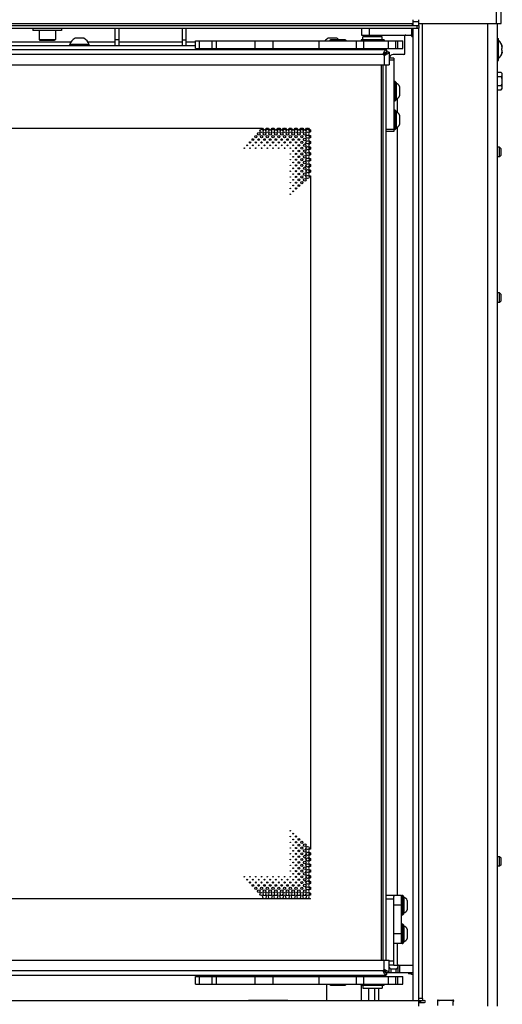
# Model space of a CAD drawing. Units: millimetres. Extents: x 0 to 420, y 0 to 297.
# Drawn here: x 287 to 312, y 166 to 217 of the extents above; entities that cross this region are included whole.
import ezdxf

# ---------------------------------------------------------------- set-up
doc = ezdxf.new("R2010")
doc.units = ezdxf.units.MM
doc.header["$LTSCALE"] = 23.1
doc.layers.get('0').update_dxf_attribs({"linetype": 'CONTINUOUS'})
for name, color, linetype in [('AUTO_AXIS', 7, 'CONTINUOUS'), ('BEZUGSACHSEN', 7, 'CONTINUOUS'), ('FASEN', 7, 'CONTINUOUS'), ('RUNDUNGEN', 7, 'CONTINUOUS'), ('SKIZZE', 7, 'CONTINUOUS'), ('SPIEGEL', 7, 'CONTINUOUS')]:
    doc.layers.add(name, color=color, linetype=linetype)

msp = doc.modelspace()

# ---------------------------------------------------------------- linework, layer by layer
at = {"color": 9, "linetype": 'CONTINUOUS'}
for p, q in [((311.668, 216.65), (311.668, 264.05)), ((232.938, 216.65), (307.298, 216.65)), ((305.038, 216.4), (305.038, 216.05)), ((307.238, 216.4), (307.238, 216.05)), ((307.518, 216.55), (307.518, 216.4)), ((287.813, 215.82), (288.663, 215.82)), ((291.988, 215.8), (291.788, 215.8)), ((295.288, 215.8), (295.488, 215.8)), ((296.183, 215.35), (296.183, 215.75)), ((296.843, 215.35), (296.843, 215.75)), ((297.067, 215.35), (297.067, 215.75)), ((299.075, 215.75), (299.075, 215.35)), ((300.03, 215.35), (300.03, 215.75)), ((302.418, 215.35), (302.418, 215.75)), ((303.823, 215.76), (302.973, 215.76)), ((304.349, 215.75), (304.349, 215.35)), ((304.744, 215.75), (304.744, 215.35)), ((306.029, 215.75), (306.029, 215.35)), ((306.525, 215.35), (306.525, 215.75)), ((304.508, 215.3), (304.508, 215.35)), ((311.956, 215.471), (311.968, 215.471)), ((234.468, 215.05), (305.768, 215.05)), ((305.776, 215.093), (305.776, 215.068)), ((305.818, 215), (305.818, 214.5)), ((305.861, 215.008), (305.836, 215.008)), ((306.318, 214.74), (306.068, 214.74)), ((311.956, 215.129), (311.968, 215.129)), ((305.679, 167.8), (305.679, 214.5)), ((306.318, 211.12), (305.918, 211.12)), ((306.718, 170.675), (306.318, 170.675)), ((306.718, 169.175), (306.318, 169.175)), ((305.818, 167.3), (305.818, 167.8)), ((306.629, 167.15), (306.629, 167.55)), ((305.768, 167.25), (279.519, 167.25)), ((296.183, 166.55), (296.183, 166.95)), ((296.843, 166.55), (296.843, 166.95)), ((297.067, 166.55), (297.067, 166.95)), ((299.075, 166.95), (299.075, 166.55)), ((300.03, 166.55), (300.03, 166.95)), ((302.418, 166.55), (302.418, 166.95)), ((304.349, 166.95), (304.349, 166.55)), ((304.618, 167), (304.618, 166.977)), ((304.744, 166.95), (304.744, 166.55)), ((305.776, 167.207), (305.776, 167.233)), ((305.861, 167.292), (305.836, 167.292)), ((306.029, 166.95), (306.029, 166.55)), ((306.165, 167.35), (306.165, 167.15)), ((306.429, 167.35), (306.429, 167.15)), ((306.525, 166.55), (306.525, 166.95)), ((302.973, 166.54), (303.823, 166.54)), ((304.618, 166.5), (304.618, 165.7)), ((305.518, 166.35), (305.518, 165.7)), ((307.656, 165.6), (307.656, 165.7)), ((307.73, 165.6), (307.73, 165.7))]:
    msp.add_line(p, q, dxfattribs=at)
at = {"color": 3, "linetype": 'CONTINUOUS'}
for p, q in [((311.918, 216.65), (311.918, 264.05)), ((232.618, 216.55), (307.618, 216.55)), ((291.788, 215.5), (291.788, 216.4)), ((295.488, 215.5), (295.488, 216.4)), ((307.298, 216.65), (307.318, 216.65)), ((307.298, 216.55), (307.298, 216.65)), ((307.618, 216.65), (311.918, 216.65)), ((305.018, 215.95), (305.018, 216.05)), ((234.318, 215.3), (305.918, 215.3)), ((280.91, 215.5), (295.966, 215.5)), ((306.068, 215.15), (306.068, 214.5)), ((234.168, 214.5), (306.068, 214.5)), ((278.262, 167.8), (306.068, 167.8)), ((306.068, 167.15), (306.068, 167.8)), ((305.918, 167), (279.662, 167)), ((302.818, 166.95), (302.818, 167)), ((307.318, 167.15), (306.068, 167.15)), ((302.818, 165.7), (302.818, 166.55)), ((305.018, 165.7), (305.018, 166.35)), ((291.806, 165.705), (292.906, 165.705)), ((291.806, 165.7), (291.806, 165.705)), ((292.906, 165.705), (292.906, 165.7))]:
    msp.add_line(p, q, dxfattribs=at)
at = {"color": 7, "linetype": 'CONTINUOUS'}
for p, q in [((232.618, 216.4), (307.618, 216.4)), ((287.813, 216.28), (287.813, 215.82)), ((288.663, 216.28), (288.663, 215.82)), ((291.988, 215.5), (291.988, 216.4)), ((295.288, 215.5), (295.288, 216.4)), ((304.638, 216.4), (304.638, 216.05)), ((307.288, 216.4), (307.288, 216.05)), ((307.298, 216.4), (307.298, 216)), ((307.618, 216.55), (307.618, 216.4)), ((287.853, 215.78), (288.623, 215.78)), ((290.113, 215.88), (289.693, 215.88)), ((295.966, 215.75), (306.78, 215.75)), ((295.966, 215.35), (295.966, 215.75)), ((303.313, 215.88), (302.893, 215.88)), ((302.973, 215.75), (302.973, 215.76)), ((303.783, 215.8), (303.013, 215.8)), ((303.823, 215.75), (303.823, 215.76)), ((304.638, 216.05), (307.288, 216.05)), ((305.16, 215.95), (305.16, 216.05)), ((305.66, 215.95), (305.66, 216.05)), ((306.032, 215.35), (306.032, 215.75)), ((306.422, 215.35), (306.422, 215.75)), ((306.78, 215.35), (306.78, 215.75)), ((311.718, 215.875), (311.773, 215.875)), ((311.773, 214.725), (311.773, 215.875)), ((289.418, 215.5), (289.418, 215.55)), ((290.418, 215.55), (289.418, 215.55)), ((290.418, 215.5), (290.418, 215.55)), ((295.966, 215.35), (306.78, 215.35)), ((302.973, 215.3), (302.973, 215.35)), ((303.823, 215.3), (303.823, 215.35)), ((305.918, 215.3), (305.918, 215.15)), ((311.961, 215.445), (311.976, 215.445)), ((311.976, 215.445), (311.968, 215.471)), ((311.968, 215.35), (311.968, 215.35)), ((311.968, 215.25), (311.968, 215.25)), ((305.783, 215.015), (305.918, 215.15)), ((306.068, 215.15), (305.918, 215.15)), ((306.318, 214.84), (306.068, 214.84)), ((306.848, 215.04), (306.288, 215.04)), ((306.318, 214.84), (306.318, 211.02)), ((311.718, 214.725), (311.773, 214.725)), ((311.961, 215.155), (311.976, 215.155)), ((311.976, 215.155), (311.968, 215.129)), ((305.667, 167.8), (305.667, 214.5)), ((305.768, 167.8), (305.768, 214.5)), ((305.918, 167.8), (305.918, 214.5)), ((311.923, 214.112), (311.958, 214.05)), ((311.958, 214.05), (311.958, 213.25)), ((306.614, 213.365), (306.614, 212.886)), ((311.923, 213.188), (311.958, 213.25)), ((306.488, 212.74), (306.488, 212.011)), ((306.614, 211.865), (306.614, 211.386)), ((240.763, 211.2), (299.473, 211.2)), ((299.663, 211.2), (299.773, 211.2)), ((299.963, 211.2), (300.073, 211.2)), ((300.263, 211.2), (300.373, 211.2)), ((300.563, 211.2), (300.673, 211.2)), ((300.863, 211.2), (300.973, 211.2)), ((301.163, 211.2), (301.273, 211.2)), ((301.463, 211.2), (301.573, 211.2)), ((301.763, 211.2), (301.873, 211.2)), ((301.968, 211.105), (301.968, 210.995)), ((306.488, 211.24), (306.488, 171.175)), ((301.968, 210.805), (301.968, 210.695)), ((306.318, 211.02), (305.918, 211.02)), ((301.968, 210.505), (301.968, 210.395)), ((301.968, 210.205), (301.968, 210.095)), ((311.838, 210.2), (311.718, 210.2)), ((311.838, 209.7), (311.838, 210.2)), ((311.918, 210.12), (311.838, 210.2)), ((311.918, 209.78), (311.918, 210.12)), ((301.968, 209.905), (301.968, 209.795)), ((301.968, 209.605), (301.968, 209.495)), ((311.838, 209.7), (311.718, 209.7)), ((311.918, 209.78), (311.838, 209.7)), ((301.968, 209.305), (301.968, 209.195)), ((301.968, 209.005), (301.968, 208.895)), ((301.968, 208.705), (301.968, 173.595)), ((311.838, 202.6), (311.718, 202.6)), ((311.918, 202.52), (311.838, 202.6)), ((311.838, 202.1), (311.838, 202.6)), ((311.918, 202.18), (311.918, 202.52)), ((311.838, 202.1), (311.718, 202.1)), ((311.918, 202.18), (311.838, 202.1)), ((301.968, 173.405), (301.968, 173.295)), ((301.968, 173.105), (301.968, 172.995)), ((311.838, 173.2), (311.718, 173.2)), ((311.918, 173.12), (311.838, 173.2)), ((311.838, 172.7), (311.838, 173.2)), ((311.918, 172.78), (311.918, 173.12)), ((301.968, 172.805), (301.968, 172.695)), ((311.838, 172.7), (311.718, 172.7)), ((311.918, 172.78), (311.838, 172.7)), ((301.968, 172.505), (301.968, 172.395)), ((301.968, 172.205), (301.968, 172.095)), ((301.968, 171.905), (301.968, 171.795)), ((301.968, 171.605), (301.968, 171.495)), ((301.968, 171), (238.268, 171)), ((301.968, 171.305), (301.968, 171.195)), ((301.968, 171.005), (301.968, 171)), ((306.718, 171.175), (306.318, 171.175)), ((306.318, 168.762), (306.318, 171.124)), ((306.718, 168.675), (306.718, 171.175)), ((307.014, 170.915), (307.014, 170.436)), ((307.014, 169.415), (307.014, 168.936)), ((306.718, 168.675), (306.318, 168.675)), ((306.488, 168.675), (306.488, 167.65)), ((306.318, 167.55), (307.318, 167.55)), ((306.529, 167.55), (306.529, 167.15)), ((295.966, 166.95), (306.78, 166.95)), ((295.966, 166.55), (295.966, 166.95)), ((302.973, 167), (302.973, 166.95)), ((303.823, 167), (303.823, 166.95)), ((305.66, 166.95), (305.66, 166.957)), ((305.783, 167.286), (305.918, 167.15)), ((306.068, 167.15), (305.918, 167.15)), ((305.918, 167), (305.918, 167.15)), ((305.958, 167.05), (305.918, 167.05)), ((306.032, 166.55), (306.032, 166.95)), ((306.165, 167.35), (306.429, 167.35)), ((306.422, 166.55), (306.422, 166.95)), ((306.78, 166.55), (306.78, 166.95)), ((307.238, 167.05), (307.238, 167.15)), ((295.966, 166.55), (306.78, 166.55)), ((302.973, 166.55), (302.973, 166.54)), ((303.013, 166.5), (303.783, 166.5)), ((303.823, 166.55), (303.823, 166.54)), ((305.318, 166.35), (305.318, 165.7)), ((232.618, 165.7), (307.848, 165.7)), ((307.618, 165.4), (307.618, 165.7)), ((308.693, 165.7), (308.593, 165.7)), ((309.443, 165.7), (309.343, 165.7))]:
    msp.add_line(p, q, dxfattribs=at)
for centre, radius in [((299.418, 211.05), 0.0825), ((299.718, 211.05), 0.0825), ((300.018, 211.05), 0.0825), ((300.318, 211.05), 0.0825), ((300.618, 211.05), 0.0825), ((300.918, 211.05), 0.0825), ((301.218, 211.05), 0.0825), ((301.518, 211.05), 0.0825), ((301.818, 211.05), 0.0825), ((298.968, 210.6), 0.045), ((299.118, 210.75), 0.0575), ((299.268, 210.9), 0.07), ((299.268, 210.6), 0.045), ((299.418, 210.75), 0.0575), ((299.568, 210.9), 0.07), ((299.568, 210.6), 0.045), ((299.718, 210.75), 0.0575), ((299.868, 210.9), 0.07), ((299.868, 210.6), 0.045), ((300.018, 210.75), 0.0575), ((300.168, 210.9), 0.07), ((300.168, 210.6), 0.045), ((300.318, 210.75), 0.0575), ((300.468, 210.9), 0.07), ((300.468, 210.6), 0.045), ((300.618, 210.75), 0.0575), ((300.768, 210.9), 0.07), ((300.768, 210.6), 0.045), ((300.918, 210.75), 0.0575), ((301.068, 210.9), 0.07), ((301.068, 210.6), 0.045), ((301.218, 210.75), 0.0575), ((301.368, 210.9), 0.07), ((301.368, 210.6), 0.045), ((301.518, 210.75), 0.0575), ((301.668, 210.9), 0.07), ((301.668, 210.6), 0.07), ((301.818, 210.75), 0.0825), ((298.518, 210.15), 0.0125), ((298.668, 210.3), 0.02), ((298.818, 210.45), 0.0325), ((298.818, 210.15), 0.0125), ((298.968, 210.3), 0.02), ((299.118, 210.45), 0.0325), ((299.118, 210.15), 0.0125), ((299.268, 210.3), 0.02), ((299.418, 210.45), 0.0325), ((299.418, 210.15), 0.0125), ((299.568, 210.3), 0.02), ((299.718, 210.45), 0.0325), ((299.718, 210.15), 0.0125), ((299.868, 210.3), 0.02), ((300.018, 210.45), 0.0325), ((300.018, 210.15), 0.0125), ((300.168, 210.3), 0.02), ((300.318, 210.45), 0.0325), ((300.318, 210.15), 0.0125), ((300.468, 210.3), 0.02), ((300.618, 210.45), 0.0325), ((300.618, 210.15), 0.0125), ((300.768, 210.3), 0.02), ((300.918, 210.45), 0.0325), ((300.918, 210.15), 0.0125), ((301.068, 210.3), 0.02), ((301.218, 210.45), 0.0325), ((301.218, 210.15), 0.0325), ((301.368, 210.3), 0.045), ((301.368, 210), 0.045), ((301.518, 210.45), 0.0575), ((301.518, 210.15), 0.0575), ((301.668, 210.3), 0.07), ((301.668, 210), 0.07), ((301.818, 210.45), 0.0825), ((301.818, 210.15), 0.0825), ((300.918, 209.85), 0.0125), ((300.918, 209.55), 0.0125), ((301.068, 210), 0.02), ((301.068, 209.7), 0.02), ((301.218, 209.85), 0.0325), ((301.218, 209.55), 0.0325), ((301.368, 209.7), 0.045), ((301.518, 209.85), 0.0575), ((301.518, 209.55), 0.0575), ((301.668, 209.7), 0.07), ((301.818, 209.85), 0.0825), ((301.818, 209.55), 0.0825), ((300.918, 209.25), 0.0125), ((301.068, 209.4), 0.02), ((301.068, 209.1), 0.02), ((301.218, 209.25), 0.0325), ((301.368, 209.4), 0.045), ((301.368, 209.1), 0.045), ((301.518, 209.25), 0.0575), ((301.518, 208.95), 0.0575), ((301.668, 209.4), 0.07), ((301.668, 209.1), 0.07), ((301.818, 209.25), 0.0825), ((301.818, 208.95), 0.0825), ((300.918, 208.95), 0.0125), ((300.918, 208.65), 0.0125), ((301.068, 208.8), 0.02), ((301.068, 208.5), 0.02), ((301.218, 208.95), 0.0325), ((301.218, 208.65), 0.0325), ((301.368, 208.8), 0.045), ((301.368, 208.5), 0.045), ((301.518, 208.65), 0.0575), ((301.668, 208.8), 0.07), ((301.668, 208.5), 0.07), ((301.818, 208.65), 0.0825), ((300.918, 208.35), 0.0125), ((300.918, 208.05), 0.0125), ((301.068, 208.2), 0.02), ((301.218, 208.35), 0.0325), ((301.218, 208.05), 0.0325), ((301.368, 208.2), 0.045), ((301.518, 208.35), 0.0575), ((300.918, 207.75), 0.0125), ((301.068, 207.9), 0.02), ((300.918, 174.55), 0.0125), ((300.918, 174.25), 0.0125), ((301.068, 174.4), 0.02), ((301.068, 174.1), 0.02), ((301.218, 174.25), 0.0325), ((301.368, 174.1), 0.045), ((300.918, 173.95), 0.0125), ((300.918, 173.65), 0.0125), ((301.068, 173.8), 0.02), ((301.218, 173.95), 0.0325), ((301.218, 173.65), 0.0325), ((301.368, 173.8), 0.045), ((301.518, 173.95), 0.0575), ((301.518, 173.65), 0.0575), ((301.668, 173.8), 0.07), ((301.668, 173.5), 0.07), ((301.818, 173.65), 0.0825), ((300.918, 173.35), 0.0125), ((300.918, 173.05), 0.0125), ((301.068, 173.5), 0.02), ((301.068, 173.2), 0.02), ((301.218, 173.35), 0.0325), ((301.218, 173.05), 0.0325), ((301.368, 173.5), 0.045), ((301.368, 173.2), 0.045), ((301.518, 173.35), 0.0575), ((301.518, 173.05), 0.0575), ((301.668, 173.2), 0.07), ((301.818, 173.35), 0.0825), ((301.818, 173.05), 0.0825), ((300.918, 172.75), 0.0125), ((301.068, 172.9), 0.02), ((301.068, 172.6), 0.02), ((301.218, 172.75), 0.0325), ((301.368, 172.9), 0.045), ((301.368, 172.6), 0.045), ((301.518, 172.75), 0.0575), ((301.668, 172.9), 0.07), ((301.668, 172.6), 0.07), ((301.818, 172.75), 0.0825), ((298.518, 172.15), 0.0125), ((298.818, 172.15), 0.0125), ((299.118, 172.15), 0.0125), ((299.418, 172.15), 0.0125), ((299.718, 172.15), 0.0125), ((300.018, 172.15), 0.0125), ((300.318, 172.15), 0.0125), ((300.618, 172.15), 0.0125), ((300.918, 172.45), 0.0125), ((300.918, 172.15), 0.0125), ((301.068, 172.3), 0.02), ((301.218, 172.45), 0.0325), ((301.218, 172.15), 0.0325), ((301.368, 172.3), 0.045), ((301.368, 172), 0.045), ((301.518, 172.45), 0.0575), ((301.518, 172.15), 0.0575), ((301.668, 172.3), 0.07), ((301.668, 172), 0.07), ((301.818, 172.45), 0.0825), ((301.818, 172.15), 0.0825), ((298.668, 172), 0.02), ((298.818, 171.85), 0.0325), ((298.968, 171.7), 0.045), ((298.968, 172), 0.02), ((299.118, 171.55), 0.0575), ((299.118, 171.85), 0.0325), ((299.268, 171.7), 0.045), ((299.268, 172), 0.02), ((299.418, 171.55), 0.0575), ((299.418, 171.85), 0.0325), ((299.568, 171.7), 0.045), ((299.568, 172), 0.02), ((299.718, 171.55), 0.0575), ((299.718, 171.85), 0.0325), ((299.868, 171.7), 0.045), ((299.868, 172), 0.02), ((300.018, 171.55), 0.0575), ((300.018, 171.85), 0.0325), ((300.168, 171.7), 0.045), ((300.168, 172), 0.02), ((300.318, 171.55), 0.0575), ((300.318, 171.85), 0.0325), ((300.468, 171.7), 0.045), ((300.468, 172), 0.02), ((300.618, 171.55), 0.0575), ((300.618, 171.85), 0.0325), ((300.768, 171.7), 0.045), ((300.768, 172), 0.02), ((300.918, 171.55), 0.0575), ((300.918, 171.85), 0.0325), ((301.068, 171.7), 0.045), ((301.068, 172), 0.02), ((301.218, 171.55), 0.0575), ((301.218, 171.85), 0.0325), ((301.368, 171.7), 0.045), ((301.518, 171.85), 0.0575), ((301.518, 171.55), 0.0575), ((301.668, 171.7), 0.07), ((301.818, 171.85), 0.0825), ((301.818, 171.55), 0.0825), ((299.268, 171.4), 0.07), ((299.418, 171.25), 0.0825), ((299.568, 171.1), 0.095), ((299.568, 171.4), 0.07), ((299.718, 171.25), 0.0825), ((299.868, 171.1), 0.095), ((299.868, 171.4), 0.07), ((300.018, 171.25), 0.0825), ((300.168, 171.1), 0.095), ((300.168, 171.4), 0.07), ((300.318, 171.25), 0.0825), ((300.468, 171.1), 0.095), ((300.468, 171.4), 0.07), ((300.618, 171.25), 0.0825), ((300.768, 171.1), 0.095), ((300.768, 171.4), 0.07), ((300.918, 171.25), 0.0825), ((301.068, 171.1), 0.095), ((301.068, 171.4), 0.07), ((301.218, 171.25), 0.0825), ((301.368, 171.1), 0.095), ((301.368, 171.4), 0.07), ((301.518, 171.25), 0.0825), ((301.668, 171.1), 0.095), ((301.668, 171.4), 0.07), ((301.818, 171.25), 0.0825)]:
    msp.add_circle(centre, radius, dxfattribs=at)
for centre, radius, start, end in [((287.853, 215.82), 0.04, 180, 270), ((288.623, 215.82), 0.04, 270, 360), ((289.918, 215.413), 0.518, 115.7207, 164.6681), ((289.918, 215.413), 0.518, 15.3319, 64.2793), ((303.118, 215.413), 0.518, 115.7207, 139.426), ((303.013, 215.76), 0.04, 90, 180), ((303.118, 215.413), 0.518, 48.3109, 64.2793), ((303.783, 215.76), 0.04, 0, 90), ((311.371, 215.3), 0.623, 13.4692, 49.7032), ((306.598, 214.222), 1.178, 133.3144, 134.1694), ((304.99, 215.829), 1.178, 315.8306, 316.6856), ((306.288, 214.84), 0.2, 90, 180), ((311.371, 215.3), 0.623, 310.2968, 346.5308), ((306.288, 213.44), 0.2, 67.5, 81.371), ((306.288, 213.44), 0.2, 22.4118, 49.5), ((299.568, 211.2), 0.095, 180, 360), ((299.868, 211.2), 0.095, 180, 360), ((300.168, 211.2), 0.095, 180, 360), ((300.468, 211.2), 0.095, 180, 360), ((300.768, 211.2), 0.095, 180, 360), ((301.068, 211.2), 0.095, 180, 360), ((301.368, 211.2), 0.095, 180, 360), ((301.668, 211.2), 0.095, 180, 360), ((301.968, 211.2), 0.095, 180, 270), ((301.968, 210.9), 0.095, 90, 270), ((301.968, 210.6), 0.095, 90, 270), ((301.968, 210.3), 0.095, 90, 270), ((301.968, 210), 0.095, 90, 270), ((301.968, 209.7), 0.095, 90, 270), ((301.968, 209.4), 0.095, 90, 270), ((301.968, 209.1), 0.095, 90, 270), ((301.968, 208.8), 0.095, 90, 270), ((301.968, 173.5), 0.095, 90, 270), ((301.968, 173.2), 0.095, 90, 270), ((301.968, 172.9), 0.095, 90, 270), ((301.968, 172.6), 0.095, 90, 270), ((301.968, 172.3), 0.095, 90, 270), ((301.968, 172), 0.095, 90, 270), ((301.968, 171.7), 0.095, 90, 270), ((301.968, 171.4), 0.095, 90, 270), ((301.968, 171.1), 0.095, 90, 270), ((306.598, 168.078), 1.178, 225.8306, 226.6856), ((304.99, 166.471), 1.178, 43.3144, 44.1694), ((303.013, 166.54), 0.04, 180, 270), ((303.783, 166.54), 0.04, 270, 360)]:
    msp.add_arc(centre, radius, start, end, dxfattribs=at)
at = {"color": 3, "linetype": 'CONTINUOUS'}
for centre, start, end in [((305.818, 215.05), 180, 270), ((305.818, 167.25), 90, 180)]:
    msp.add_arc(centre, 0.05, start, end, dxfattribs=at)
at = {"color": 7, "linetype": 'CONTINUOUS'}
for centre, start_param, end_param in [((306.165, 167.45), -2.872329, -1.570796), ((306.429, 167.45), -1.570796, 0)]:
    msp.add_ellipse(centre, major_axis=(0.1, 0), ratio=1, start_param=start_param, end_param=end_param, dxfattribs=at)
at = {"color": 3, "linetype": 'CONTINUOUS'}
for points, knots in [([(305.776, 215.093), (305.788, 215.121), (305.809, 215.171), (305.843, 215.237), (305.875, 215.284), (305.906, 215.3), (305.918, 215.3)], [0, 0, 0, 0, 0.34357, 0.634748, 0.851271, 1, 1, 1, 1]), ([(306.068, 215.15), (306.068, 215.138), (306.052, 215.107), (306.005, 215.075), (305.939, 215.041), (305.889, 215.02), (305.861, 215.008)], [0, 0, 0, 0, 0.148729, 0.365252, 0.65643, 1, 1, 1, 1]), ([(305.918, 167), (305.906, 167), (305.875, 167.017), (305.843, 167.064), (305.809, 167.129), (305.788, 167.18), (305.776, 167.207)], [0, 0, 0, 0, 0.148729, 0.365252, 0.65643, 1, 1, 1, 1]), ([(305.861, 167.292), (305.889, 167.281), (305.939, 167.26), (306.005, 167.226), (306.052, 167.194), (306.068, 167.163), (306.068, 167.15)], [0, 0, 0, 0, 0.34357, 0.634748, 0.851271, 1, 1, 1, 1])]:
    msp.add_open_spline(points, degree=3, knots=knots, dxfattribs=at)
at = {"color": 7, "linetype": 'CONTINUOUS'}
for points, knots in [([(311.968, 215.421), (311.965, 215.43), (311.961, 215.446), (311.955, 215.47), (311.954, 215.484), (311.953, 215.498), (311.955, 215.498)], [0, 0, 0, 0, 0.327607, 0.659687, 0.90636, 1, 1, 1, 1]), ([(311.968, 215.25), (311.966, 215.25), (311.961, 215.255), (311.955, 215.272), (311.952, 215.3), (311.955, 215.329), (311.961, 215.345), (311.966, 215.35), (311.968, 215.35)], [0, 0, 0, 0, 0.06014, 0.167226, 0.499929, 0.832647, 0.939821, 1, 1, 1, 1]), ([(311.955, 215.103), (311.953, 215.103), (311.954, 215.117), (311.955, 215.13), (311.961, 215.155), (311.965, 215.171), (311.968, 215.179)], [0, 0, 0, 0, 0.093613, 0.3402, 0.67228, 1, 1, 1, 1]), ([(311.955, 215.498), (311.956, 215.498), (311.959, 215.495), (311.963, 215.487), (311.966, 215.478), (311.968, 215.471)], [0, 0, 0, 0, 0.102434, 0.310664, 1, 1, 1, 1]), ([(311.976, 215.373), (311.976, 215.385), (311.974, 215.402), (311.969, 215.418), (311.968, 215.421)], [0, 0, 0, 0, 0.761011, 1, 1, 1, 1]), ([(311.968, 215.35), (311.971, 215.35), (311.977, 215.36), (311.976, 215.367), (311.976, 215.373)], [0, 0, 0, 0, 0.324922, 1, 1, 1, 1]), ([(311.976, 215.228), (311.976, 215.233), (311.977, 215.241), (311.971, 215.25), (311.968, 215.25)], [0, 0, 0, 0, 0.675119, 1, 1, 1, 1]), ([(311.968, 215.179), (311.969, 215.183), (311.974, 215.199), (311.976, 215.215), (311.976, 215.228)], [0, 0, 0, 0, 0.239007, 1, 1, 1, 1]), ([(305.789, 215.08), (305.8, 215.09), (305.836, 215.122), (305.883, 215.15), (305.918, 215.15)], [0, 0, 0, 0, 0.28931, 1, 1, 1, 1]), ([(305.918, 215.15), (305.918, 215.139), (305.91, 215.089), (305.875, 215.049), (305.848, 215.021)], [0, 0, 0, 0, 0.218304, 1, 1, 1, 1]), ([(311.968, 215.129), (311.966, 215.123), (311.963, 215.114), (311.959, 215.106), (311.956, 215.103), (311.955, 215.103)], [0, 0, 0, 0, 0.68926, 0.897521, 1, 1, 1, 1]), ([(311.923, 214.112), (311.933, 214.094), (311.951, 214.057), (311.958, 214.016), (311.958, 213.997)], [0, 0, 0, 0, 0.514923, 1, 1, 1, 1]), ([(311.958, 213.997), (311.958, 213.977), (311.951, 213.936), (311.933, 213.899), (311.923, 213.881)], [0, 0, 0, 0, 0.485069, 1, 1, 1, 1]), ([(311.923, 213.881), (311.934, 213.844), (311.952, 213.768), (311.958, 213.689), (311.958, 213.65)], [0, 0, 0, 0, 0.500096, 1, 1, 1, 1]), ([(311.958, 213.65), (311.958, 213.611), (311.952, 213.533), (311.934, 213.457), (311.923, 213.419)], [0, 0, 0, 0, 0.499896, 1, 1, 1, 1]), ([(311.923, 213.419), (311.933, 213.401), (311.951, 213.364), (311.958, 213.324), (311.958, 213.304)], [0, 0, 0, 0, 0.514923, 1, 1, 1, 1]), ([(311.958, 213.304), (311.958, 213.284), (311.951, 213.243), (311.933, 213.207), (311.923, 213.188)], [0, 0, 0, 0, 0.485069, 1, 1, 1, 1]), ([(305.918, 167.15), (305.908, 167.15), (305.857, 167.159), (305.818, 167.194), (305.789, 167.221)], [0, 0, 0, 0, 0.218304, 1, 1, 1, 1]), ([(305.848, 167.28), (305.858, 167.269), (305.891, 167.233), (305.918, 167.186), (305.918, 167.15)], [0, 0, 0, 0, 0.28931, 1, 1, 1, 1])]:
    msp.add_open_spline(points, degree=3, knots=knots, dxfattribs=at)
at = {"color": 3, "linetype": 'CONTINUOUS'}
for points in [[(305.776, 215.093), (305.771, 215.08), (305.768, 215.065), (305.768, 215.05)], [(305.818, 215), (305.833, 215), (305.848, 215.003), (305.861, 215.008)], [(305.768, 167.25), (305.768, 167.236), (305.771, 167.221), (305.776, 167.207)], [(305.861, 167.292), (305.848, 167.298), (305.833, 167.3), (305.818, 167.3)]]:
    msp.add_open_spline(points, degree=3, dxfattribs=at)
at = {"color": 7, "linetype": 'CONTINUOUS'}
for points in [[(305.776, 215.068), (305.772, 215.063), (305.768, 215.057), (305.768, 215.05)], [(305.818, 215), (305.825, 215), (305.831, 215.004), (305.836, 215.008)], [(305.768, 167.25), (305.768, 167.244), (305.772, 167.238), (305.776, 167.233)], [(305.836, 167.292), (305.831, 167.297), (305.825, 167.3), (305.818, 167.3)]]:
    msp.add_open_spline(points, degree=3, dxfattribs=at)
at = {"layer": 'AUTO_AXIS', "color": 7, "linetype": 'CONTINUOUS'}
for p, q in [((287.488, 216.4), (287.488, 216.28)), ((288.988, 216.28), (287.488, 216.28)), ((288.988, 216.4), (288.988, 216.28)), ((290.143, 215.88), (290.113, 215.88)), ((303.343, 215.88), (303.313, 215.88)), ((305.808, 215.8), (304.608, 215.8)), ((304.608, 215.8), (304.608, 215.75)), ((305.708, 215.95), (304.708, 215.95)), ((304.708, 215.8), (304.708, 215.95)), ((305.708, 215.8), (305.708, 215.95)), ((305.808, 215.8), (305.808, 215.75)), ((311.718, 214.112), (311.923, 214.112)), ((311.718, 213.881), (311.923, 213.881)), ((311.718, 213.419), (311.923, 213.419)), ((311.718, 213.188), (311.923, 213.188)), ((307.088, 167.15), (307.088, 167.089)), ((307.238, 167.089), (307.088, 167.089)), ((304.608, 166.5), (304.608, 166.55)), ((304.608, 166.5), (305.808, 166.5)), ((304.708, 166.5), (304.708, 166.35)), ((305.708, 166.5), (305.708, 166.35)), ((305.808, 166.5), (305.808, 166.55)), ((304.708, 166.35), (305.708, 166.35))]:
    msp.add_line(p, q, dxfattribs=at)
for centre, start, end in [((305.208, 217.654), 253.4076, 258.2956), ((305.208, 217.704), 258.2961, 281.7039), ((305.208, 217.654), 281.7044, 286.5924), ((305.208, 164.647), 101.7044, 106.5924), ((305.208, 164.597), 78.2961, 101.7039), ((305.208, 164.647), 73.4076, 78.2956)]:
    msp.add_arc(centre, 2.404, start, end, dxfattribs=at)
at = {"layer": 'BEZUGSACHSEN', "color": 7, "linetype": 'CONTINUOUS'}
for p, q in [((305.958, 215.25), (305.918, 215.25)), ((305.958, 215.25), (305.958, 215.15)), ((305.958, 167.05), (305.958, 167.15)), ((300.223, 165.7), (300.223, 165.705))]:
    msp.add_line(p, q, dxfattribs=at)
at = {"layer": 'BEZUGSACHSEN', "color": 3, "linetype": 'CONTINUOUS'}
for p, q in [((302.818, 166.95), (302.818, 167)), ((302.818, 165.7), (302.818, 166.55)), ((300.793, 165.705), (298.743, 165.705)), ((298.743, 165.705), (298.743, 165.7)), ((300.793, 165.7), (300.793, 165.705))]:
    msp.add_line(p, q, dxfattribs=at)
at = {"layer": 'BEZUGSACHSEN', "color": 9, "linetype": 'CONTINUOUS'}
msp.add_line((298.934, 165.7), (298.934, 165.705), dxfattribs=at)
at = {"layer": 'FASEN', "color": 7, "linetype": 'CONTINUOUS'}
for p, q in [((304.808, 215.334), (304.808, 215.35)), ((305.608, 215.334), (305.608, 215.35)), ((304.808, 166.967), (304.808, 166.95)), ((305.608, 166.967), (305.608, 166.95))]:
    msp.add_line(p, q, dxfattribs=at)
at = {"layer": 'RUNDUNGEN', "color": 7, "linetype": 'CONTINUOUS'}
for p, q in [((306.898, 215.09), (306.898, 216)), ((307.298, 216.05), (307.288, 216.05)), ((306.388, 213.625), (306.348, 213.625)), ((306.418, 213.595), (306.418, 212.655)), ((306.348, 212.625), (306.388, 212.625)), ((306.388, 212.125), (306.348, 212.125)), ((306.418, 212.095), (306.418, 211.155)), ((306.348, 211.125), (306.388, 211.125)), ((306.318, 171.18), (305.918, 171.18)), ((306.318, 171.18), (306.318, 171.124)), ((306.788, 171.175), (306.748, 171.175)), ((306.818, 171.145), (306.818, 170.205)), ((306.748, 170.175), (306.788, 170.175)), ((306.788, 169.675), (306.748, 169.675)), ((306.818, 169.645), (306.818, 168.705)), ((306.318, 167.55), (306.318, 168.762)), ((306.748, 168.675), (306.788, 168.675)), ((306.318, 167.55), (306.068, 167.55)), ((307.318, 167.05), (307.238, 167.05)), ((300.223, 165.7), (300.223, 165.705))]:
    msp.add_line(p, q, dxfattribs=at)
at = {"layer": 'RUNDUNGEN', "color": 9, "linetype": 'CONTINUOUS'}
for p, q in [((306.348, 213.625), (306.348, 212.625)), ((306.388, 213.625), (306.388, 212.625)), ((306.436, 213.524), (306.436, 212.726)), ((306.348, 212.125), (306.348, 211.125)), ((306.388, 212.125), (306.388, 211.125)), ((306.436, 212.024), (306.436, 211.226)), ((306.748, 171.175), (306.748, 170.175)), ((306.788, 171.175), (306.788, 170.175)), ((306.836, 171.074), (306.836, 170.276)), ((306.318, 170.98), (305.918, 170.98)), ((306.748, 169.675), (306.748, 168.675)), ((306.788, 169.675), (306.788, 168.675)), ((306.836, 169.574), (306.836, 168.776)), ((306.318, 167.75), (306.068, 167.75)), ((307.318, 167.138), (307.238, 167.138))]:
    msp.add_line(p, q, dxfattribs=at)
at = {"layer": 'RUNDUNGEN', "color": 7, "linetype": 'CONTINUOUS'}
for centre, radius, start, end in [((306.948, 216), 0.05, 90, 180), ((307.198, 216), 0.05, 0, 90), ((307.273, 216), 0.025, 180, 360), ((306.848, 215.09), 0.05, 270, 360), ((306.348, 213.595), 0.03, 90, 180), ((306.388, 213.595), 0.03, 0, 90), ((306.438, 213.544), 0.02, 180, 264.1925), ((306.416, 213.323), 0.203, 11.9388, 84.1925), ((306.348, 212.655), 0.03, 180, 270), ((306.388, 212.655), 0.03, 270, 360), ((306.438, 212.706), 0.02, 95.8075, 180), ((306.416, 212.928), 0.203, 275.8075, 348.0612), ((306.348, 212.095), 0.03, 90, 180), ((306.388, 212.095), 0.03, 0, 90), ((306.438, 212.044), 0.02, 180, 264.1925), ((306.416, 211.823), 0.203, 11.9388, 84.1925), ((306.348, 211.155), 0.03, 180, 270), ((306.388, 211.155), 0.03, 270, 360), ((306.438, 211.206), 0.02, 95.8075, 180), ((306.416, 211.428), 0.203, 275.8075, 348.0612), ((306.748, 171.145), 0.03, 90, 180), ((306.788, 171.145), 0.03, 0, 90), ((306.838, 171.094), 0.02, 180, 264.1925), ((306.816, 170.873), 0.203, 11.9388, 84.1925), ((306.748, 170.205), 0.03, 180, 270), ((306.788, 170.205), 0.03, 270, 360), ((306.838, 170.256), 0.02, 95.8075, 180), ((306.816, 170.478), 0.203, 275.8075, 348.0612), ((306.748, 169.645), 0.03, 90, 180), ((306.788, 169.645), 0.03, 0, 90), ((306.838, 169.594), 0.02, 180, 264.1925), ((306.816, 169.373), 0.203, 11.9388, 84.1925), ((306.748, 168.705), 0.03, 180, 270), ((306.788, 168.705), 0.03, 270, 360), ((306.838, 168.756), 0.02, 95.8075, 180), ((306.816, 168.978), 0.203, 275.8075, 348.0612), ((306.588, 167.65), 0.1, 180, 270)]:
    msp.add_arc(centre, radius, start, end, dxfattribs=at)
at = {"layer": 'SKIZZE', "color": 9, "linetype": 'CONTINUOUS'}
for p, q in [((280.188, 215.7), (289.487, 215.7)), ((290.35, 215.7), (291.788, 215.7)), ((291.988, 215.7), (295.288, 215.7)), ((295.488, 215.7), (295.966, 215.7))]:
    msp.add_line(p, q, dxfattribs=at)
at = {"layer": 'SKIZZE', "color": 3, "linetype": 'CONTINUOUS'}
msp.add_line((304.808, 216.05), (304.808, 215.95), dxfattribs=at)
at = {"layer": 'SPIEGEL', "color": 3, "linetype": 'CONTINUOUS'}
for p, q in [((307.318, 216.55), (307.318, 216.85)), ((307.318, 165.7), (307.318, 216.4))]:
    msp.add_line(p, q, dxfattribs=at)
at = {"layer": 'SPIEGEL', "color": 9, "linetype": 'CONTINUOUS'}
for p, q in [((307.318, 216.75), (307.618, 216.75)), ((307.818, 165.8), (307.818, 216.65)), ((311.218, 165.4), (311.218, 216.65))]:
    msp.add_line(p, q, dxfattribs=at)
at = {"layer": 'SPIEGEL', "color": 7, "linetype": 'CONTINUOUS'}
for p, q in [((307.618, 216.55), (307.618, 216.85)), ((307.618, 165.7), (307.618, 216.4)), ((311.718, 165.4), (311.718, 216.65)), ((307.318, 165.7), (307.618, 165.7)), ((307.818, 165.8), (307.618, 165.8)), ((307.648, 165.6), (307.918, 165.6)), ((307.818, 165.8), (307.818, 165.73)), ((307.848, 165.7), (307.918, 165.7)), ((308.618, 165.43), (308.618, 165.625)), ((309.343, 165.7), (308.693, 165.7)), ((309.418, 165.43), (309.418, 165.625))]:
    msp.add_line(p, q, dxfattribs=at)
for centre, radius, start, end in [((307.648, 165.57), 0.03, 90, 180), ((307.848, 165.73), 0.03, 180, 270), ((307.918, 165.65), 0.05, 270, 90), ((308.618, 165.7), 0.025, 53.1301, 216.8699), ((308.518, 165.625), 0.1, 0, 36.8699), ((308.693, 165.8), 0.1, 233.1301, 270), ((309.343, 165.8), 0.1, 270, 306.8699), ((309.418, 165.7), 0.025, 323.1301, 126.8699), ((309.518, 165.625), 0.1, 143.1301, 180)]:
    msp.add_arc(centre, radius, start, end, dxfattribs=at)

doc.saveas('drawing.dxf')
